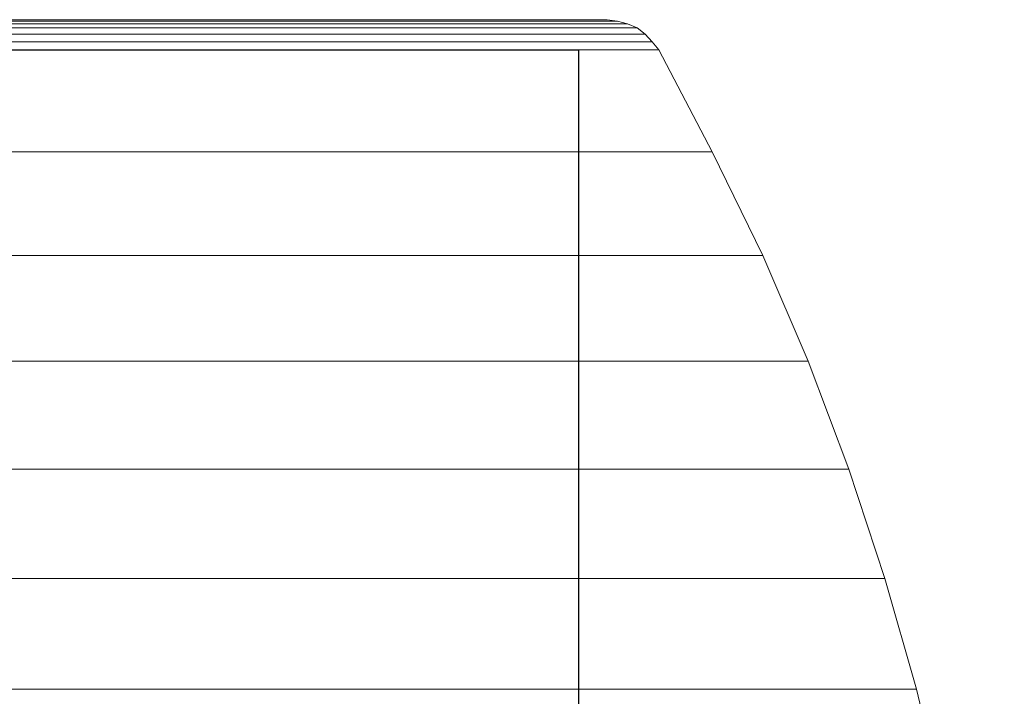
# Model space of a CAD drawing. Units: metres. Extents: x -0.527 to 0.44, y -0.088 to 0.088.
# Drawn here: x 0.036 to 0.1, y 0.044 to 0.088 of the extents above; entities that cross this region are included whole.
import ezdxf

# ---------------------------------------------------------------- set-up
doc = ezdxf.new("R2010")
doc.units = ezdxf.units.M
for name, color, linetype in [('72_CMAN_APPENDIABITI_D2_ANY', 251, 'Continuous'), ('72_CMAN_APPENDIABITI_D3_BASEMETAL', 7, 'Continuous'), ('72_CMAN_INSERT', 7, 'Continuous')]:
    doc.layers.add(name, color=color, linetype=linetype)

# ---------------------------------------------------------------- blocks, each defined once
blk = doc.blocks.new('72CMAN_APPENDIABITI_D3_ALBERTO_BASE_1')
at = {"lineweight": 0}
blk.add_3dface([(0.074259, 0.087729), (0.074259, 0.087729, 0.002294), (-0.074259, 0.087729, 0.002294), (-0.074259, 0.087729)], dxfattribs=at)
mesh = blk.add_polymesh((2, 7), dxfattribs=at)
for k, corner in enumerate([(0.077594, 0.085774, 0.002294), (0.077178, 0.086302, 0.002294), (0.076724, 0.086796, 0.002294), (0.076192, 0.087204, 0.002294), (0.075576, 0.08747, 0.002294), (0.074923, 0.087625, 0.002294), (0.074259, 0.087729, 0.002294), (-0.077594, 0.085774, 0.002294), (-0.077178, 0.086302, 0.002294), (-0.076724, 0.086796, 0.002294), (-0.076192, 0.087204, 0.002294), (-0.075576, 0.08747, 0.002294), (-0.074923, 0.087625, 0.002294), (-0.074259, 0.087729, 0.002294)]):
    mesh.set_mesh_vertex(divmod(k, 7), corner)
mesh = blk.add_polymesh((2, 7), dxfattribs=at)
for k, corner in enumerate([(0.077594, 0.085774), (0.077178, 0.086302), (0.076724, 0.086796), (0.076192, 0.087204), (0.075576, 0.08747), (0.074923, 0.087625), (0.074259, 0.087729), (-0.077594, 0.085774), (-0.077178, 0.086302), (-0.076724, 0.086796), (-0.076192, 0.087204), (-0.075576, 0.08747), (-0.074923, 0.087625), (-0.074259, 0.087729)]):
    mesh.set_mesh_vertex(divmod(k, 7), corner)
mesh = blk.add_polymesh((2, 7), dxfattribs=at)
for k, corner in enumerate([(0.074259, 0.087729), (0.074923, 0.087625), (0.075576, 0.08747), (0.076192, 0.087204), (0.076724, 0.086796), (0.077178, 0.086302), (0.077594, 0.085774), (0.074259, 0.087729, 0.002294), (0.074923, 0.087625, 0.002294), (0.075576, 0.08747, 0.002294), (0.076192, 0.087204, 0.002294), (0.076724, 0.086796, 0.002294), (0.077178, 0.086302, 0.002294), (0.077594, 0.085774, 0.002294)]):
    mesh.set_mesh_vertex(divmod(k, 7), corner)
mesh = blk.add_polymesh((2, 25), dxfattribs=at)
for k, corner in enumerate([(0.077594, -0.085774, 0.002294), (0.081064, -0.079161, 0.002294), (0.08434, -0.07245, 0.002294), (0.087283, -0.065586, 0.002294), (0.089914, -0.058598, 0.002294), (0.092259, -0.051507, 0.002294), (0.094302, -0.044325, 0.002294), (0.096034, -0.03706, 0.002294), (0.097456, -0.029729, 0.002294), (0.098565, -0.022344, 0.002294), (0.099358, -0.014919, 0.002294), (0.099835, -0.007466, 0.002294), (0.099993, 0, 0.002294), (0.099834, 0.007466, 0.002294), (0.099358, 0.014919, 0.002294), (0.098564, 0.022344, 0.002294), (0.097456, 0.029729, 0.002294), (0.096034, 0.037061, 0.002294), (0.094302, 0.044325, 0.002294), (0.092259, 0.051508, 0.002294), (0.089915, 0.058598, 0.002294), (0.087284, 0.065587, 0.002294), (0.084341, 0.07245, 0.002294), (0.081066, 0.079162, 0.002294), (0.077594, 0.085774, 0.002294), (-0.077594, -0.085774, 0.002294), (-0.081064, -0.079161, 0.002294), (-0.08434, -0.07245, 0.002294), (-0.087283, -0.065586, 0.002294), (-0.089914, -0.058598, 0.002294), (-0.092259, -0.051507, 0.002294), (-0.094302, -0.044325, 0.002294), (-0.096034, -0.03706, 0.002294), (-0.097456, -0.029729, 0.002294), (-0.098565, -0.022344, 0.002294), (-0.099358, -0.014919, 0.002294), (-0.099835, -0.007466, 0.002294), (-0.099993, 0, 0.002294), (-0.099834, 0.007466, 0.002294), (-0.099358, 0.014919, 0.002294), (-0.098564, 0.022344, 0.002294), (-0.097456, 0.029729, 0.002294), (-0.096034, 0.037061, 0.002294), (-0.094302, 0.044325, 0.002294), (-0.092259, 0.051508, 0.002294), (-0.089915, 0.058598, 0.002294), (-0.087284, 0.065587, 0.002294), (-0.084341, 0.07245, 0.002294), (-0.081066, 0.079162, 0.002294), (-0.077594, 0.085774, 0.002294)]):
    mesh.set_mesh_vertex(divmod(k, 25), corner)
mesh = blk.add_polymesh((2, 25), dxfattribs=at)
for k, corner in enumerate([(0.077594, -0.085774), (0.081064, -0.079161), (0.08434, -0.07245), (0.087283, -0.065586), (0.089914, -0.058598), (0.092259, -0.051507), (0.094302, -0.044325), (0.096034, -0.03706), (0.097456, -0.029729), (0.098565, -0.022344), (0.099358, -0.014919), (0.099835, -0.007466), (0.099993, 0), (0.099834, 0.007466), (0.099358, 0.014919), (0.098564, 0.022344), (0.097456, 0.029729), (0.096034, 0.037061), (0.094302, 0.044325), (0.092259, 0.051508), (0.089915, 0.058598), (0.087284, 0.065587), (0.084341, 0.07245), (0.081066, 0.079162), (0.077594, 0.085774), (-0.077594, -0.085774), (-0.081064, -0.079161), (-0.08434, -0.07245), (-0.087283, -0.065586), (-0.089914, -0.058598), (-0.092259, -0.051507), (-0.094302, -0.044325), (-0.096034, -0.03706), (-0.097456, -0.029729), (-0.098565, -0.022344), (-0.099358, -0.014919), (-0.099835, -0.007466), (-0.099993, 0), (-0.099834, 0.007466), (-0.099358, 0.014919), (-0.098564, 0.022344), (-0.097456, 0.029729), (-0.096034, 0.037061), (-0.094302, 0.044325), (-0.092259, 0.051508), (-0.089915, 0.058598), (-0.087284, 0.065587), (-0.084341, 0.07245), (-0.081066, 0.079162), (-0.077594, 0.085774)]):
    mesh.set_mesh_vertex(divmod(k, 25), corner)
mesh = blk.add_polymesh((2, 25), dxfattribs=at)
for k, corner in enumerate([(0.077594, -0.085774), (0.081064, -0.079161), (0.08434, -0.07245), (0.087283, -0.065586), (0.089914, -0.058598), (0.092259, -0.051507), (0.094302, -0.044325), (0.096034, -0.03706), (0.097456, -0.029729), (0.098565, -0.022344), (0.099358, -0.014919), (0.099835, -0.007466), (0.099993, 0), (0.099834, 0.007466), (0.099358, 0.014919), (0.098564, 0.022344), (0.097456, 0.029729), (0.096034, 0.037061), (0.094302, 0.044325), (0.092259, 0.051508), (0.089915, 0.058598), (0.087284, 0.065587), (0.084341, 0.07245), (0.081066, 0.079162), (0.077594, 0.085774), (0.077594, -0.085774, 0.002294), (0.081064, -0.079161, 0.002294), (0.08434, -0.07245, 0.002294), (0.087283, -0.065586, 0.002294), (0.089914, -0.058598, 0.002294), (0.092259, -0.051507, 0.002294), (0.094302, -0.044325, 0.002294), (0.096034, -0.03706, 0.002294), (0.097456, -0.029729, 0.002294), (0.098565, -0.022344, 0.002294), (0.099358, -0.014919, 0.002294), (0.099835, -0.007466, 0.002294), (0.099993, 0, 0.002294), (0.099834, 0.007466, 0.002294), (0.099358, 0.014919, 0.002294), (0.098564, 0.022344, 0.002294), (0.097456, 0.029729, 0.002294), (0.096034, 0.037061, 0.002294), (0.094302, 0.044325, 0.002294), (0.092259, 0.051508, 0.002294), (0.089915, 0.058598, 0.002294), (0.087284, 0.065587, 0.002294), (0.084341, 0.07245, 0.002294), (0.081066, 0.079162, 0.002294), (0.077594, 0.085774, 0.002294)]):
    mesh.set_mesh_vertex(divmod(k, 25), corner)
blk = doc.blocks.new('72_CMAN_APPENDIABITI_D2_QUADRATOUNIT')
at = {"layer": '72_CMAN_APPENDIABITI_D2_ANY'}
for p, q in [((0, 0), (1, 0)), ((1, 0), (1, -1))]:
    blk.add_line(p, q, dxfattribs=at)
blk = doc.blocks.new('72cman_appendiabiti2293ABB725DF54770A54B4D014DD175BA')
at = {"xscale": 0.15, "yscale": 0.15}
blk.add_blockref('72_CMAN_APPENDIABITI_D2_QUADRATOUNIT', (-0.077594, 0.085774), dxfattribs=at)
blk = doc.blocks.new('EDWG0E5E466528484ACE90C52578BACE08B2')
at = {"color": 7}
blk.add_blockref('72cman_appendiabiti2293ABB725DF54770A54B4D014DD175BA', (0, 0), dxfattribs=at)
at = {"layer": '72_CMAN_APPENDIABITI_D3_BASEMETAL', "color": 0}
blk.add_blockref('72CMAN_APPENDIABITI_D3_ALBERTO_BASE_1', (0, 0), dxfattribs=at)
blk = doc.blocks.new('EDWG943CB73E1D4E40008AC2DCBBAB19546F')
at = {"layer": '72_CMAN_INSERT'}
blk.add_blockref('EDWG0E5E466528484ACE90C52578BACE08B2', (0, 0), dxfattribs=at)

msp = doc.modelspace()

# ---------------------------------------------------------------- block references
msp.add_blockref('EDWG943CB73E1D4E40008AC2DCBBAB19546F', (0, 0))

doc.saveas('drawing.dxf')
